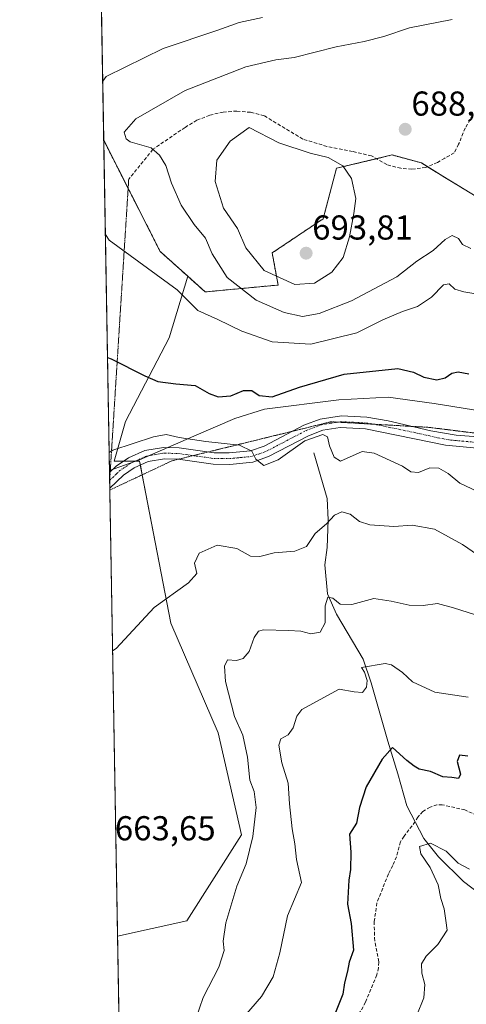
# Model space of a CAD drawing. Units: metres. Extents: x 621618 to 625086, y 4699420 to 4701794.
# Drawn here: x 621618 to 621747, y 4700088 to 4700373 of the extents above; entities that cross this region are included whole.
import ezdxf
from ezdxf.enums import TextEntityAlignment as Align

# ---------------------------------------------------------------- set-up
doc = ezdxf.new("R2010")
doc.units = ezdxf.units.M
doc.header["$MEASUREMENT"] = 0
for name, pattern in [('TRAZO_Y_PUNTO', [1, 0.5, -0.25, 0, -0.25]), ('TRAZOS', [0.75, 0.5, -0.25]), ('TRAZOS2', [0.375, 0.25, -0.125]), ('TRAZOSX2', [1.5, 1, -0.5])]:
    doc.linetypes.add(name, pattern=pattern)
for name, color, linetype, lineweight in [('Arbolado forestal', 92, 'TRAZOS', 0), ('Arbolado forestal CxS', 92, 'Continuous', 0), ('Camino', 19, 'Continuous', 0), ('Camino Cxs', 19, 'Continuous', 0), ('Camino eje', 39, 'TRAZO_Y_PUNTO', 13), ('Carátula', 7, 'Continuous', 5), ('Comarca CxS', 133, 'Continuous', 0), ('Comunidad Autónoma CxS', 142, 'Continuous', 0), ('Corriente natural lineal', 142, 'Continuous', 13), ('Cultivos herbáceos CxS', 92, 'Continuous', 0), ('Curva de nivel maestra', 36, 'Continuous', 30), ('Curva de nivel normal', 36, 'Continuous', 0), ('Matorral', 135, 'Continuous', 0), ('Matorral CxS', 135, 'Continuous', 0), ('Municipio', 9, 'Continuous', 13), ('Municipio CxS', 142, 'Continuous', 0), ('Provincia CxS', 1, 'Continuous', 0), ('Punto de cota en terreno', 7, 'Continuous', 0), ('Rótulo de punto de cota en terreno', 19, 'Continuous', 0), ('Senda', 19, 'TRAZOSX2', 0), ('Senda virtual', 19, 'TRAZOS2', 0), ('Vía pecuaria eje', 92, 'TRAZOS2', 0)]:
    doc.layers.add(name, color=color, linetype=linetype, lineweight=lineweight)
doc.styles.add('Arial', font='txt', dxfattribs={"height": 0.2})

# ---------------------------------------------------------------- blocks, each defined once
blk = doc.blocks.new('*U151')
at = {"layer": 'Matorral CxS', "color": 135, "linetype": 'Continuous', "lineweight": 0}
blk.add_polyline3d([(621647.82, 4700028.88, 646.48), (621646.46, 4700107.23, 663.95), (621666.44, 4700111.67, 662.9), (621682.32, 4700136.63, 661.94), (621675.51, 4700166.13, 663.05), (621661.9, 4700197.9, 663.13), (621652.83, 4700244.75, 669.26), (621645.42, 4700244.75, 669.58), (621648.72, 4700256.29, 671.87), (621661.35, 4700280.47, 677.49), (621666.76, 4700298.31, 681.02), (621671.79, 4700293.78, 681.76), (621692.9, 4700295.79, 688.8), (621691.18, 4700305.09, 692.5), (621705.95, 4700315, 692.32), (621709.79, 4700329.6, 690.61), (621725.92, 4700333.44, 688.7), (621734.37, 4700331.13, 688.1), (621740.52, 4700327.29, 686.68), (621762.02, 4700314.23, 687.13)], dxfattribs=at)
blk = doc.blocks.new('*U171')
at = {"layer": 'Curva de nivel normal', "color": 36, "linetype": 'Continuous', "lineweight": 0}
blk.add_polyline3d([(621748.24, 4700126.62, 645), (621745, 4700128.41, 645), (621741.55, 4700131.84, 645), (621736.99, 4700134.2, 645), (621733.81, 4700133.26, 645), (621734.22, 4700131.09, 645), (621736.91, 4700127.17, 645), (621739.17, 4700122.08, 645), (621739.98, 4700118.2, 645), (621740.98, 4700115.21, 645), (621741.38, 4700111.78, 645), (621741.81, 4700108.96, 645), (621739.14, 4700104.81, 645), (621735.72, 4700101.51, 645), (621734.34, 4700099.27, 645), (621734.52, 4700096.53, 645), (621735.32, 4700093.3, 645), (621735.08, 4700089.45, 645), (621733.03, 4700084.34, 645)], dxfattribs=at)
blk = doc.blocks.new('*U177')
at = {"layer": 'Curva de nivel normal', "color": 36, "linetype": 'Continuous', "lineweight": 0}
blk.add_polyline3d([(621750.59, 4700217.64, 665), (621746.23, 4700220.68, 665), (621738.19, 4700225.06, 665), (621731.64, 4700226.28, 665), (621726.4, 4700225.86, 665), (621719.47, 4700226.36, 665), (621716.48, 4700227.35, 665), (621713.78, 4700229.47, 665), (621711.31, 4700230.16, 665), (621709.24, 4700229.2, 665), (621706.92, 4700226.68, 665), (621703.57, 4700223.82, 665), (621701.08, 4700220.07, 665), (621697.72, 4700218.74, 665), (621691.79, 4700218.24, 665), (621687.58, 4700217.18, 665), (621684.92, 4700217.32, 665), (621680.92, 4700219.5, 665), (621675.25, 4700220.5, 665), (621670.1, 4700218.17, 665), (621668.71, 4700215.28, 665), (621669.38, 4700212.3, 665), (621666.99, 4700209.52, 665), (621657.08, 4700202.39, 665), (621646.05, 4700190.58, 665), (621645.02, 4700189.85, 665)], dxfattribs=at)
blk = doc.blocks.new('*U185')
at = {"layer": 'Curva de nivel normal', "color": 36, "linetype": 'Continuous', "lineweight": 0}
blk.add_polyline3d([(621747.92, 4700176.5, 655), (621738.26, 4700177.93, 655), (621731.74, 4700180.94, 655), (621728.93, 4700183.58, 655), (621725.75, 4700185.78, 655), (621723.89, 4700186.2, 655), (621717.06, 4700185.08, 655), (621717.85, 4700183.72, 655), (621718.63, 4700181.25, 655), (621718.5, 4700179.37, 655), (621717.3, 4700177.82, 655), (621714.94, 4700178.05, 655), (621710.58, 4700178.74, 655), (621699.76, 4700172.85, 655), (621698.3, 4700170.96, 655), (621697.22, 4700167.62, 655), (621695.76, 4700165.56, 655), (621693.65, 4700164.38, 655), (621693.06, 4700162.6, 655), (621693.93, 4700157.45, 655), (621695.78, 4700151.57, 655), (621696.2, 4700145.61, 655), (621696.96, 4700138.36, 655), (621697.73, 4700133.98, 655), (621698.24, 4700129.41, 655), (621699.64, 4700122.83, 655), (621695.64, 4700113.12, 655), (621693.36, 4700102.45, 655), (621691.42, 4700095.45, 655), (621688.13, 4700089.78, 655), (621683.18, 4700084.12, 655)], dxfattribs=at)
blk = doc.blocks.new('*U188')
at = {"layer": 'Curva de nivel normal', "color": 36, "linetype": 'Continuous', "lineweight": 0}
blk.add_polyline3d([(621750.63, 4700235.97, 670), (621745.44, 4700238.42, 670), (621742.11, 4700241.18, 670), (621739.35, 4700242.81, 670), (621736.82, 4700242.89, 670), (621733.55, 4700241.51, 670), (621731.25, 4700241.7, 670), (621728.93, 4700243.34, 670), (621720.64, 4700247.1, 670), (621717.24, 4700247.62, 670), (621710.94, 4700244.83, 670), (621709.13, 4700245.95, 670), (621707.77, 4700249.23, 670), (621707.19, 4700251.86, 670), (621705.83, 4700252.54, 670), (621700.59, 4700250.66, 670), (621692.93, 4700245.18, 670), (621688.78, 4700243.5, 670), (621686.42, 4700245.41, 670), (621685.34, 4700247.72, 670), (621681.77, 4700249.45, 670), (621671.98, 4700250.44, 670), (621664.26, 4700251.6, 670), (621660.49, 4700252.48, 670), (621656.8, 4700251.82, 670), (621645.05, 4700247.93, 670), (621644.02, 4700247.26, 670)], dxfattribs=at)
blk = doc.blocks.new('*U197')
at = {"layer": 'Curva de nivel normal', "color": 36, "linetype": 'Continuous', "lineweight": 0}
blk.add_polyline3d([(621751.82, 4700199.74, 660), (621743.66, 4700202.29, 660), (621738.99, 4700203.56, 660), (621734.83, 4700203.04, 660), (621730.8, 4700203.12, 660), (621725.57, 4700204.26, 660), (621720.57, 4700205.05, 660), (621714.18, 4700203.3, 660), (621710.87, 4700203.4, 660), (621708.73, 4700205.13, 660), (621707.3, 4700205.46, 660), (621706.51, 4700202.86, 660), (621706.5, 4700198.01, 660), (621705.04, 4700195.24, 660), (621702.32, 4700194.82, 660), (621699.43, 4700195.6, 660), (621695.92, 4700195.73, 660), (621688.7, 4700195.99, 660), (621687.24, 4700195.57, 660), (621685.94, 4700193.75, 660), (621684.56, 4700189.72, 660), (621682.83, 4700187.64, 660), (621680.9, 4700187.09, 660), (621678.29, 4700187.3, 660), (621677.42, 4700185.44, 660), (621677.71, 4700180.98, 660), (621680.26, 4700170.84, 660), (621682.65, 4700165.45, 660), (621684.07, 4700159.12, 660), (621684.73, 4700152.45, 660), (621685.92, 4700149.12, 660), (621686.52, 4700144.54, 660), (621685.61, 4700136.14, 660), (621683.65, 4700128.2, 660), (621680.94, 4700121.78, 660), (621677.79, 4700111.12, 660), (621677.03, 4700105.78, 660), (621677.28, 4700103.12, 660), (621675.75, 4700098.31, 660), (621671.25, 4700089.47, 660), (621669.11, 4700083.3, 660)], dxfattribs=at)
blk = doc.blocks.new('*U203')
at = {"layer": 'Curva de nivel maestra', "color": 36, "linetype": 'Continuous', "lineweight": 30}
for points in [[(621643.54, 4700274.8, 675), (621644.59, 4700274.39, 675), (621654.36, 4700269.47, 675), (621658.08, 4700267.84, 675), (621663.31, 4700267.16, 675), (621668.92, 4700266.66, 675), (621672.91, 4700264.35, 675), (621675.57, 4700263.46, 675), (621679.25, 4700263.68, 675), (621682.92, 4700265.28, 675), (621685.25, 4700265.25, 675), (621687.46, 4700263.76, 675), (621691.16, 4700263.37, 675), (621699.12, 4700266.2, 675), (621711.99, 4700269.97, 675), (621727.56, 4700271.61, 675), (621732.04, 4700270.56, 675), (621735.09, 4700269.07, 675), (621738.82, 4700268.38, 675), (621741.24, 4700268.9, 675), (621743.16, 4700270.28, 675), (621744.99, 4700270.69, 675), (621748.04, 4700270.1, 675)], [(621643.54, 4700274.8, 675)]]:
    blk.add_polyline3d(points, dxfattribs=at)
blk = doc.blocks.new('*U204')
at = {"layer": 'Curva de nivel maestra', "color": 36, "linetype": 'Continuous', "lineweight": 30}
blk.add_polyline3d([(621747.77, 4700159.35, 650), (621745.41, 4700159.64, 650), (621744.73, 4700157.87, 650), (621745.63, 4700154.16, 650), (621745.04, 4700152.94, 650), (621743.15, 4700153.21, 650), (621740.51, 4700153.38, 650), (621737.02, 4700154.89, 650), (621733.73, 4700155.6, 650), (621732.26, 4700156.46, 650), (621730.17, 4700158.09, 650), (621725.95, 4700161.89, 650), (621723.05, 4700158.55, 650), (621718.42, 4700150.52, 650), (621716.46, 4700144.54, 650), (621715.57, 4700139.96, 650), (621713.58, 4700136.78, 650), (621713.9, 4700131.57, 650), (621713.87, 4700126.59, 650), (621713.32, 4700123.5, 650), (621712.98, 4700116.49, 650), (621714.07, 4700110.94, 650), (621714.66, 4700103.22, 650), (621713.48, 4700099.76, 650), (621712.95, 4700097.08, 650), (621712.1, 4700093.78, 650), (621711.58, 4700090.45, 650), (621708.39, 4700082.26, 650)], dxfattribs=at)
blk = doc.blocks.new('5PATER')
at = {"layer": 'Carátula', "linetype": 'Continuous', "lineweight": 5}
h = blk.add_hatch(color=250, dxfattribs=at)
edge = h.paths.add_edge_path()
edge.add_ellipse((0, 0.01), major_axis=(-1.33, -1.34), ratio=0.999422, start_angle=0, end_angle=360)

msp = doc.modelspace()

# ---------------------------------------------------------------- linework, layer by layer
at = {"layer": 'Arbolado forestal', "color": 92, "linetype": 'TRAZOS', "lineweight": 0}
for points in [[(621642.44, 4700337.69, 682.36), (621633.66, 4700841.96, 581.23), (621633.26, 4700864.54, 582.57)], [(621642.44, 4700337.69, 682.36), (621649.5, 4700323.78, 682.33), (621658.77, 4700305.51, 681.08), (621666.76, 4700298.31, 681.02)], [(621666.76, 4700298.31, 681.02), (621671.79, 4700293.79, 681.76), (621692.9, 4700295.79, 688.8), (621691.18, 4700305.09, 692.5), (621705.95, 4700315, 692.32), (621709.79, 4700329.6, 690.61), (621721.38, 4700332.36, 689.06), (621725.92, 4700333.44, 688.7), (621734.37, 4700331.13, 688.1), (621736.14, 4700330.03, 687.83), (621740.52, 4700327.29, 686.69), (621762.02, 4700314.23, 687.13), (621809.64, 4700308.85, 686.85), (621822.7, 4700300.4, 682.39), (621833.57, 4700300.97, 681.75)]]:
    msp.add_polyline3d(points, dxfattribs=at)
at = {"layer": 'Arbolado forestal CxS', "color": 92, "linetype": 'Continuous', "lineweight": 0}
msp.add_polyline3d([(621969.4, 4700397.98, 685.94), (621965.56, 4700368.78, 683.39), (621949.43, 4700334.97, 681.58), (621894.9, 4700302.7, 680.35), (621856.49, 4700300.4, 680.95), (621837.29, 4700301.16, 681.5), (621833.57, 4700300.97, 681.75), (621833.57, 4700300.97, 681.75), (621822.7, 4700300.4, 682.39), (621809.64, 4700308.85, 686.85), (621762.02, 4700314.23, 687.13), (621740.52, 4700327.29, 686.68), (621734.37, 4700331.13, 688.1), (621725.92, 4700333.44, 688.7), (621709.79, 4700329.6, 690.61), (621705.95, 4700315, 692.32), (621691.18, 4700305.09, 692.5), (621692.9, 4700295.79, 688.8), (621671.79, 4700293.78, 681.76), (621666.76, 4700298.31, 681.02), (621658.77, 4700305.51, 681.08), (621642.44, 4700337.69, 682.36), (621633.26, 4700864.54, 582.57)], dxfattribs=at)
at = {"layer": 'Camino', "color": 19, "linetype": 'Continuous', "lineweight": 0}
for points in [[(621644.12, 4700241.49, 669.48), (621646.06, 4700243.33, 669.41), (621649.63, 4700245.8, 669.47), (621654.36, 4700247.86, 669.31), (621659.75, 4700248.79, 669.08), (621664.3, 4700248.64, 668.98), (621674.37, 4700247.22, 669.21), (621678.73, 4700247.18, 669.41), (621684.88, 4700247.78, 669.88), (621688.82, 4700249.17, 670.34), (621700.36, 4700255.2, 670.93), (621705.04, 4700256.95, 670.82), (621711.26, 4700257.89, 670.95), (621718.6, 4700257.49, 671.14), (621724.75, 4700256.43, 671.4), (621737.1, 4700253.58, 671.61), (621744.39, 4700252.36, 671.81), (621757.02, 4700251.32, 672.12)], [(621804.28, 4700238.87, 672.13), (621800.32, 4700238.37, 672.18), (621795.33, 4700238.27, 672.26), (621787.82, 4700239.41, 672.37), (621774.74, 4700243.17, 672.51), (621761.16, 4700247.16, 672.27), (621756.58, 4700248.02, 672.07), (621741.37, 4700249.44, 671.75), (621718.22, 4700254.19, 671.04), (621710.81, 4700254.54, 670.77), (621705.88, 4700253.72, 670.15), (621701.71, 4700252.16, 669.97), (621690.15, 4700246.12, 669.98), (621685.6, 4700244.52, 669.78), (621678.88, 4700243.86, 669.19), (621674.12, 4700243.91, 668.97), (621664.01, 4700245.33, 668.52), (621659.98, 4700245.46, 668.56), (621655.32, 4700244.66, 669.09), (621651.25, 4700242.89, 669.26), (621648.16, 4700240.75, 669.29), (621644.2, 4700237.01, 669.16)], [(621644.2, 4700237.01, 669.16), (621644.12, 4700241.49, 669.48)]]:
    msp.add_polyline3d(points, dxfattribs=at)
at = {"layer": 'Camino Cxs', "color": 19, "linetype": 'Continuous', "lineweight": 0}
msp.add_polyline3d([(621756.58, 4700248.02, 672.07), (621741.37, 4700249.44, 671.75), (621718.22, 4700254.19, 671.04), (621710.81, 4700254.54, 670.77), (621705.88, 4700253.72, 670.15), (621701.71, 4700252.16, 669.97), (621690.15, 4700246.12, 669.98), (621685.6, 4700244.52, 669.78), (621678.88, 4700243.86, 669.19), (621674.12, 4700243.91, 668.97), (621664.01, 4700245.33, 668.52), (621659.98, 4700245.46, 668.56), (621655.32, 4700244.66, 669.09), (621651.25, 4700242.89, 669.26), (621648.16, 4700240.75, 669.29), (621644.2, 4700237.01, 669.16), (621644.12, 4700241.49, 669.48), (621646.06, 4700243.33, 669.41), (621649.63, 4700245.8, 669.47), (621654.36, 4700247.86, 669.31), (621659.75, 4700248.79, 669.08), (621664.3, 4700248.64, 668.98), (621674.37, 4700247.22, 669.21), (621678.73, 4700247.18, 669.41), (621684.88, 4700247.78, 669.88), (621688.82, 4700249.17, 670.34), (621700.36, 4700255.2, 670.93), (621705.04, 4700256.95, 670.82), (621711.26, 4700257.89, 670.95), (621718.6, 4700257.49, 671.14), (621724.75, 4700256.43, 671.4), (621737.1, 4700253.58, 671.61), (621744.39, 4700252.36, 671.81), (621757.02, 4700251.32, 672.12)], dxfattribs=at)
at = {"layer": 'Camino eje', "color": 39, "linetype": 'TRAZO_Y_PUNTO', "lineweight": 13}
msp.add_polyline3d([(621644.16, 4700239.25, 669.4), (621646.14, 4700241.12, 669.4), (621647.11, 4700242.04, 669.36), (621650.44, 4700244.35, 669.36), (621654.84, 4700246.26, 669.2), (621657.54, 4700246.73, 669), (621659.87, 4700247.13, 668.82), (621664.16, 4700246.99, 668.74), (621669.19, 4700246.28, 668.9), (621674.25, 4700245.57, 669.09), (621676.63, 4700245.54, 669.2), (621678.81, 4700245.52, 669.3), (621681.88, 4700245.82, 669.48), (621685.24, 4700246.15, 669.82), (621687.52, 4700246.95, 670), (621689.49, 4700247.65, 670.14), (621701.04, 4700253.68, 670.59), (621705.46, 4700255.34, 670.49), (621707.93, 4700255.75, 670.6), (621711.04, 4700256.22, 670.88), (621714.74, 4700256.04, 671), (621718.41, 4700255.84, 671.08), (621721.49, 4700255.31, 671.1), (621733.06, 4700252.94, 671.44), (621739.24, 4700251.51, 671.67), (621742.88, 4700250.9, 671.79), (621750.49, 4700250.19, 672.03)], dxfattribs=at)
at = {"layer": 'Comarca CxS', "color": 133, "linetype": 'Continuous', "lineweight": 0}
msp.add_polyline3d([(625085.62, 4699480.61, 584.78), (621658.43, 4699419.99, 526.26), (621618.13, 4701733.23, 554.52), (625044.18, 4701793.85, 677.77), (625085.62, 4699480.61, 584.78)], close=True, dxfattribs=at)
msp.add_polyline3d([(625085.62, 4699480.61, 584.78), (621658.43, 4699419.99, 526.26), (621618.13, 4701733.23, 554.52), (625044.18, 4701793.85, 677.77), (625085.62, 4699480.61, 584.78)], close=True, dxfattribs=at)
at = {"layer": 'Comunidad Autónoma CxS', "color": 142, "linetype": 'Continuous', "lineweight": 0}
msp.add_polyline3d([(622666.58, 4699437.82, 625.42), (621658.43, 4699419.99, 526.26), (621644.11, 4700242.12, 669.51), (621618.13, 4701733.23, 554.52), (625044.18, 4701793.85, 677.77), (625085.62, 4699480.61, 584.78), (622666.58, 4699437.82, 625.42)], close=True, dxfattribs=at)
msp.add_polyline3d([(622666.58, 4699437.82, 625.42), (621658.43, 4699419.99, 526.26), (621644.11, 4700242.12, 669.51), (621618.13, 4701733.23, 554.52), (625044.18, 4701793.85, 677.77), (625085.62, 4699480.61, 584.78), (622666.58, 4699437.82, 625.42)], close=True, dxfattribs=at)
at = {"layer": 'Corriente natural lineal', "color": 142, "linetype": 'Continuous', "lineweight": 13}
msp.add_polyline3d([(621703.24, 4700247.19, 668.53), (621707.06, 4700234, 666.62), (621707.42, 4700227.78, 665.01), (621707.08, 4700219.81, 662.8), (621706.39, 4700214.81, 662.1), (621707.17, 4700206.42, 660.66), (621709.78, 4700200.5, 659.23), (621717.49, 4700187.42, 655.22), (621719.86, 4700180.65, 654.63), (621724.61, 4700163.73, 650.79), (621727.54, 4700154.22, 648.68), (621730.16, 4700145.04, 647.8), (621735.06, 4700135.58, 645.62), (621739.28, 4700130.24, 644.43), (621746.49, 4700123.12, 643.06), (621753.4, 4700117.91, 642.43), (621760.67, 4700111.45, 641.39), (621763.14, 4700108.55, 640.31), (621765.28, 4700105.47, 638.49), (621771.43, 4700094.22, 634.33), (621780.27, 4700082.48, 631.91)], dxfattribs=at)
at = {"layer": 'Cultivos herbáceos CxS', "color": 92, "linetype": 'Continuous', "lineweight": 0}
msp.add_polyline3d([(621666.76, 4700298.31, 681.02), (621661.35, 4700280.47, 677.49), (621648.72, 4700256.29, 671.87), (621645.42, 4700244.75, 669.58), (621652.83, 4700244.75, 669.26), (621661.9, 4700197.9, 663.13), (621675.51, 4700166.13, 663.05), (621682.32, 4700136.63, 661.94), (621666.44, 4700111.67, 662.9), (621646.46, 4700107.23, 663.95), (621642.44, 4700337.69, 682.36), (621658.77, 4700305.51, 681.08), (621666.76, 4700298.31, 681.02)], close=True, dxfattribs=at)
for points in [[(621646.46, 4700107.23, 663.95), (621644.21, 4700236.44, 669.07), (621644.2, 4700237.01, 669.16), (621644.16, 4700239.25, 669.4), (621644.12, 4700241.49, 669.48), (621642.44, 4700337.69, 682.36)], [(621642.44, 4700337.69, 682.36), (621649.5, 4700323.78, 682.33), (621658.77, 4700305.51, 681.08), (621666.76, 4700298.31, 681.02)], [(621646.46, 4700107.23, 663.95), (621666.44, 4700111.67, 662.9), (621682.32, 4700136.63, 661.94), (621675.51, 4700166.13, 663.05), (621661.9, 4700197.9, 663.13), (621653.59, 4700240.85, 668.82), (621653.04, 4700243.67, 669.2), (621652.83, 4700244.75, 669.26), (621651.38, 4700244.75, 669.36), (621648.12, 4700244.75, 669.44), (621645.42, 4700244.75, 669.58), (621648.72, 4700256.29, 671.87), (621661.35, 4700280.47, 677.49), (621666.76, 4700298.31, 681.02)]]:
    msp.add_polyline3d(points, dxfattribs=at)
at = {"layer": 'Curva de nivel normal', "color": 36, "linetype": 'Continuous', "lineweight": 0}
for points in [[(621688.34, 4700373.26, 680), (621681.6, 4700371.76, 680), (621675.49, 4700369.6, 680), (621659.62, 4700364.23, 680), (621643.17, 4700356.14, 680), (621642.14, 4700354.82, 680)], [(621743.24, 4700372.69, 685), (621730.93, 4700370.3, 685), (621723.45, 4700367.78, 685), (621717.77, 4700366.28, 685), (621709.7, 4700364.78, 685), (621697.55, 4700361.62, 685), (621692.22, 4700360.95, 685), (621683.6, 4700358.95, 685), (621666.01, 4700352.11, 685), (621651.71, 4700343.91, 685), (621648.34, 4700340.07, 685), (621648.93, 4700338.13, 685), (621650.1, 4700337.28, 685), (621656.15, 4700335.5, 685), (621658.53, 4700333.37, 685), (621660.44, 4700330.38, 685), (621662.03, 4700325.24, 685), (621664.85, 4700318.95, 685), (621668.65, 4700313.32, 685), (621671.88, 4700309.34, 685), (621673.86, 4700304.85, 685), (621678.17, 4700298, 685), (621686.5, 4700291.43, 685), (621694.66, 4700287.81, 685), (621699.95, 4700286.7, 685), (621704.74, 4700287.57, 685), (621714.17, 4700291.25, 685), (621727.24, 4700298.18, 685), (621733.03, 4700302.72, 685), (621737.79, 4700305.74, 685), (621741.19, 4700308.93, 685), (621743.28, 4700310.1, 685), (621745.04, 4700309.26, 685), (621746.24, 4700307.54, 685), (621748.68, 4700306.4, 685)], [(621697.78, 4700295.94, 690), (621703.46, 4700296.33, 690), (621708.45, 4700299.5, 690), (621711.75, 4700303.76, 690), (621713.57, 4700309.76, 690), (621714.79, 4700316.54, 690), (621715.41, 4700320.86, 690), (621714.09, 4700326.68, 690), (621711.64, 4700330.3, 690), (621707.4, 4700332.73, 690), (621702.13, 4700333.93, 690), (621693.15, 4700336.99, 690), (621684.53, 4700341.43, 690), (621679.02, 4700337.49, 690), (621675.13, 4700331.98, 690), (621674.7, 4700325.78, 690), (621677.14, 4700318.04, 690), (621681.18, 4700312.12, 690), (621683.52, 4700306.6, 690), (621688.86, 4700299.97, 690), (621697.78, 4700295.94, 690)], [(621642.92, 4700310.41, 680), (621643.99, 4700308.79, 680), (621663.72, 4700294.43, 680), (621669.65, 4700288.44, 680), (621675.42, 4700285.81, 680), (621682.43, 4700282.41, 680), (621691.13, 4700279.31, 680), (621702.39, 4700278.66, 680), (621715.63, 4700281.94, 680), (621723.24, 4700285.73, 680), (621728.91, 4700288.17, 680), (621733.24, 4700289.6, 680), (621737.24, 4700292.29, 680), (621740.74, 4700295.84, 680), (621742.41, 4700296.14, 680), (621744.01, 4700294.62, 680), (621746.66, 4700293.86, 680), (621753.63, 4700292.67, 680)]]:
    msp.add_polyline3d(points, dxfattribs=at)
at = {"layer": 'Matorral', "color": 135, "linetype": 'Continuous', "lineweight": 0}
for points in [[(621666.76, 4700298.31, 681.02), (621671.79, 4700293.79, 681.76), (621692.9, 4700295.79, 688.8), (621691.18, 4700305.09, 692.5), (621705.95, 4700315, 692.32), (621709.79, 4700329.6, 690.61), (621721.38, 4700332.36, 689.06), (621725.92, 4700333.44, 688.7), (621734.37, 4700331.13, 688.1), (621736.14, 4700330.03, 687.83), (621740.52, 4700327.29, 686.69), (621762.02, 4700314.23, 687.13), (621809.64, 4700308.85, 686.85), (621822.7, 4700300.4, 682.39), (621833.57, 4700300.97, 681.75)], [(621646.46, 4700107.23, 663.95), (621666.44, 4700111.67, 662.9), (621682.32, 4700136.63, 661.94), (621675.51, 4700166.13, 663.05), (621661.9, 4700197.9, 663.13), (621653.59, 4700240.85, 668.82), (621653.04, 4700243.67, 669.2), (621652.83, 4700244.75, 669.26), (621651.38, 4700244.75, 669.36), (621648.12, 4700244.75, 669.44), (621645.42, 4700244.75, 669.58), (621648.72, 4700256.29, 671.87), (621661.35, 4700280.47, 677.49), (621666.76, 4700298.31, 681.02)], [(621647.82, 4700028.88, 646.48), (621647.71, 4700035.58, 647.2), (621646.46, 4700107.23, 663.95)]]:
    msp.add_polyline3d(points, dxfattribs=at)
at = {"layer": 'Municipio', "color": 9, "linetype": 'Continuous', "lineweight": 13}
msp.add_polyline3d([(621644.11, 4700242.12, 669.51), (621652.78, 4700245.18, 669.29), (621661.02, 4700248.78, 669.01), (621668.54, 4700252.07, 670.39), (621680.36, 4700257.14, 672.73), (621689, 4700259.89, 674.54), (621710.48, 4700262.52, 671.83), (621724.72, 4700263.29, 673.02), (621738.07, 4700261.53, 673.54), (621760.19, 4700257.94, 674.03)], dxfattribs=at)
msp.add_polyline3d([(621644.11, 4700242.12, 669.51), (621652.78, 4700245.18, 669.29), (621661.02, 4700248.78, 669.01), (621668.54, 4700252.07, 670.39), (621680.36, 4700257.14, 672.73), (621689, 4700259.89, 674.54), (621710.48, 4700262.52, 671.83), (621724.72, 4700263.29, 673.02), (621738.07, 4700261.53, 673.54), (621760.19, 4700257.94, 674.03)], dxfattribs=at)
at = {"layer": 'Municipio CxS', "color": 142, "linetype": 'Continuous', "lineweight": 0}
for points in [[(621760.19, 4700257.94, 674.03), (621738.07, 4700261.53, 673.54), (621724.72, 4700263.29, 673.02), (621710.48, 4700262.52, 671.83), (621689, 4700259.89, 674.54), (621680.36, 4700257.14, 672.73), (621668.54, 4700252.07, 670.39), (621661.02, 4700248.78, 669.01), (621652.78, 4700245.18, 669.29), (621644.11, 4700242.12, 669.51), (621618.13, 4701733.23, 554.52)], [(621760.19, 4700257.94, 674.03), (621738.07, 4700261.53, 673.54), (621724.72, 4700263.29, 673.02), (621710.48, 4700262.52, 671.83), (621689, 4700259.89, 674.54), (621680.36, 4700257.14, 672.73), (621668.54, 4700252.06, 670.39), (621661.02, 4700248.78, 669.01), (621652.78, 4700245.18, 669.29), (621644.11, 4700242.12, 669.51), (621618.13, 4701733.23, 554.52)], [(621658.43, 4699419.99, 526.26), (621644.11, 4700242.12, 669.51), (621652.78, 4700245.18, 669.29), (621661.02, 4700248.78, 669.01), (621668.54, 4700252.07, 670.39), (621680.36, 4700257.14, 672.73), (621689, 4700259.89, 674.54), (621710.48, 4700262.52, 671.83), (621724.72, 4700263.29, 673.02), (621738.07, 4700261.53, 673.54), (621760.19, 4700257.94, 674.03)], [(621658.43, 4699419.99, 526.26), (621644.11, 4700242.12, 669.51), (621652.78, 4700245.18, 669.29), (621661.02, 4700248.78, 669.01), (621668.54, 4700252.06, 670.39), (621680.36, 4700257.14, 672.73), (621689, 4700259.89, 674.54), (621710.48, 4700262.52, 671.83), (621724.72, 4700263.29, 673.02), (621738.07, 4700261.53, 673.54), (621760.19, 4700257.94, 674.03)]]:
    msp.add_polyline3d(points, dxfattribs=at)
at = {"layer": 'Provincia CxS', "color": 1, "linetype": 'Continuous', "lineweight": 0}
msp.add_polyline3d([(622666.58, 4699437.82, 625.42), (621658.43, 4699419.99, 526.26), (621644.11, 4700242.12, 669.51), (621618.13, 4701733.23, 554.52), (625044.18, 4701793.85, 677.77), (625085.62, 4699480.61, 584.78), (622666.58, 4699437.82, 625.42)], close=True, dxfattribs=at)
msp.add_polyline3d([(622666.58, 4699437.82, 625.42), (621658.43, 4699419.99, 526.26), (621644.11, 4700242.12, 669.51), (621618.13, 4701733.23, 554.52), (625044.18, 4701793.85, 677.77), (625085.62, 4699480.61, 584.78), (622666.58, 4699437.82, 625.42)], close=True, dxfattribs=at)
at = {"layer": 'Senda', "color": 19, "linetype": 'TRAZOSX2', "lineweight": 0}
for points in [[(621749.15, 4700345.03, 689.31), (621747.04, 4700341.22, 689.12), (621745.13, 4700336.56, 688.72), (621743.86, 4700334.02, 688.47), (621741.11, 4700332.54, 687.95), (621738.99, 4700331.27, 687.76), (621735.61, 4700329.79, 687.85), (621731.58, 4700329.37, 688.22), (621728.41, 4700329.58, 688.48), (621724.39, 4700330.64, 688.84), (621719.94, 4700333.18, 689.05), (621714.44, 4700334.45, 689.09), (621707.03, 4700335.93, 689.49), (621700.05, 4700338.05, 689.02), (621688.83, 4700344.82, 688.1), (621684.95, 4700345.8, 688.16), (621680.97, 4700346.15, 688.1), (621676.99, 4700345.88, 687.95), (621673.1, 4700344.99, 687.58), (621669.39, 4700343.49, 687.01), (621665.97, 4700341.43, 686.35), (621656.65, 4700335.08, 684.76), (621649.67, 4700326.4, 682.56)], [(621750.39, 4700142.27, 646.79), (621746.92, 4700143.81, 647.36), (621740.39, 4700145.3, 647.44), (621738.85, 4700145.3, 647.25), (621736.85, 4700144.6, 646.9), (621734.8, 4700143.37, 646.98), (621733.36, 4700141.76, 647.13), (621732.55, 4700140.43, 647.18), (621729.33, 4700136.24, 646.95), (621728.28, 4700134.54, 646.93), (621727.14, 4700130.27, 647.42), (621726.08, 4700127.76, 647.8), (621724.8, 4700125.3, 648), (621721.49, 4700116.9, 648.25), (621720.72, 4700111.5, 648.19), (621720.75, 4700106.76, 648), (621722.02, 4700099.74, 647.98), (621721.96, 4700098.08, 648.13), (621721.44, 4700096.04, 648.28), (621718.18, 4700088.14, 648.77), (621716.49, 4700085.04, 648.71)]]:
    msp.add_polyline3d(points, dxfattribs=at)
at = {"layer": 'Senda virtual', "color": 19, "linetype": 'TRAZOS2', "lineweight": 0}
msp.add_polyline3d([(621649.67, 4700326.4, 682.56), (621644.16, 4700239.25, 669.4)], dxfattribs=at)
at = {"layer": 'Vía pecuaria eje', "color": 92, "linetype": 'TRAZOS2', "lineweight": 0}
msp.add_polyline3d([(621751.27, 4700252.73, 672.01), (621746.35, 4700253.35, 671.84), (621741.42, 4700253.97, 671.83), (621736.5, 4700254.58, 671.87), (621731.78, 4700254.85, 671.64), (621731.54, 4700254.86, 671.63), (621727.07, 4700255.12, 671.41), (621722.36, 4700255.39, 671.16), (621720.37, 4700255.5, 671.1), (621717.64, 4700255.66, 671.07), (621712.93, 4700255.93, 670.94), (621710.17, 4700256.09, 670.81), (621708.22, 4700256.2, 670.69), (621703.61, 4700255.07, 670.59), (621699.01, 4700253.93, 670.75), (621696.99, 4700253.44, 670.7), (621694.4, 4700252.8, 670.68), (621689.8, 4700251.67, 670.82), (621685.19, 4700250.54, 670.67), (621680.59, 4700249.41, 670), (621675.98, 4700248.28, 669.35), (621672.66, 4700247.46, 669.14), (621671.37, 4700247.15, 669.06), (621668.32, 4700246.4, 668.87), (621666.77, 4700246.02, 668.77), (621663.98, 4700245.33, 668.51), (621662.16, 4700244.88, 668.3), (621657.67, 4700242.77, 668.59), (621653.19, 4700240.66, 668.85), (621648.7, 4700238.55, 669.19), (621644.21, 4700236.43, 669.07)], dxfattribs=at)

# ---------------------------------------------------------------- block references
at = {"layer": 'Curva de nivel maestra', "color": 36, "linetype": 'Continuous', "lineweight": 30}
for name in ['*U204', '*U203']:
    msp.add_blockref(name, (0, 0), dxfattribs=at)
at = {"layer": 'Curva de nivel normal', "color": 36, "linetype": 'Continuous', "lineweight": 0}
for name in ['*U177', '*U188', '*U197', '*U171', '*U185']:
    msp.add_blockref(name, (0, 0), dxfattribs=at)
at = {"layer": 'Matorral CxS', "color": 135, "linetype": 'Continuous', "lineweight": 0}
msp.add_blockref('*U151', (0, 0), dxfattribs=at)
at = {"layer": 'Punto de cota en terreno', "linetype": 'Continuous', "lineweight": 0}
for p in [(621729.68, 4700340.88, 688.99), (621701, 4700305, 693.81)]:
    msp.add_blockref('5PATER', p, dxfattribs=at)

# ---------------------------------------------------------------- texts
at = {"layer": 'Rótulo de punto de cota en terreno', "color": 19, "linetype": 'Continuous', "lineweight": 0, "style": 'Arial'}
for s, p in [('688,99', (621731.44, 4700342.64)), ('693,81', (621702.76, 4700306.76)), ('663,65', (621645.67, 4700132.81))]:
    msp.add_text(s, height=7, dxfattribs=at).set_placement(p, align=Align.BOTTOM_LEFT)

doc.saveas('drawing.dxf')
